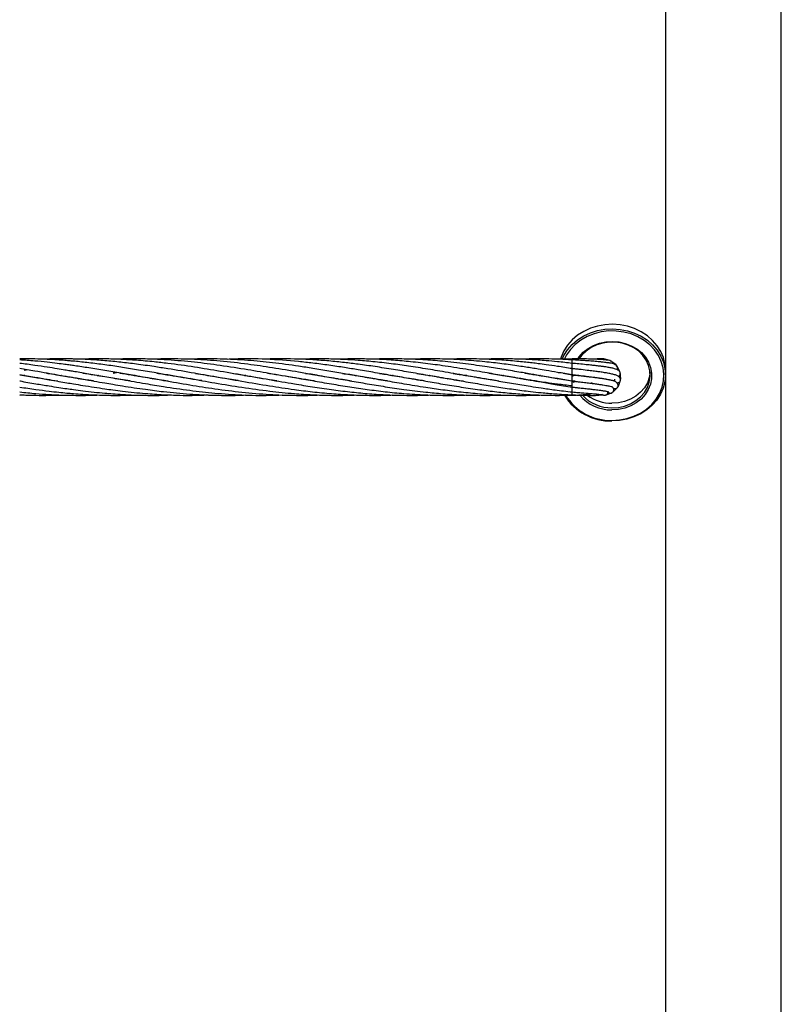
# Model space of a CAD drawing. Units: millimetres. Extents: x 89 to 263, y 87 to 230.
# Drawn here: x 179 to 182, y 107 to 110 of the extents above; entities that cross this region are included whole.
import ezdxf

# ---------------------------------------------------------------- set-up
doc = ezdxf.new("R2010")
doc.units = ezdxf.units.MM

msp = doc.modelspace()

# ---------------------------------------------------------------- linework, layer by layer
at = {"color": 7, "linetype": 'Continuous', "lineweight": 25}
for p, q in [((181.8233, 98.4757), (181.8233, 110.9295)), ((181.4423, 110.7231), (181.4423, 109.3038)), ((181.1355, 109.3506), (181.0899, 109.3496)), ((181.1355, 109.3451), (181.1355, 109.3473)), ((181.1355, 109.336), (181.1355, 109.3451)), ((181.1355, 109.3338), (181.1355, 109.336)), ((181.1355, 109.3184), (181.1355, 109.3338)), ((181.2599, 109.3455), (181.2399, 109.3505)), ((181.2801, 109.3308), (181.2665, 109.3415)), ((179.334, 109.314), (179.3412, 109.3149)), ((179.6367, 109.3059), (179.6268, 109.3042)), ((179.6268, 109.3042), (179.6375, 109.3058)), ((181.0899, 109.3056), (181.0923, 109.306)), ((181.1058, 109.3032), (181.1355, 109.2986)), ((181.1355, 109.3163), (181.1355, 109.3186)), ((181.1355, 109.2986), (181.1355, 109.3163)), ((181.1355, 109.298), (181.1355, 109.2985)), ((181.1355, 109.2958), (181.1355, 109.298)), ((181.1382, 109.2945), (181.1458, 109.2969)), ((181.2927, 109.3089), (181.2831, 109.3272)), ((181.2952, 109.2846), (181.2937, 109.3052)), ((181.4423, 109.298), (181.4423, 109.3038)), ((181.4423, 109.298), (181.4423, 106.9846)), ((179.3223, 109.2775), (179.3191, 109.2779)), ((179.3322, 109.2958), (179.334, 109.2961)), ((179.3358, 109.2958), (179.334, 109.2955)), ((179.3927, 109.2856), (179.3946, 109.2859)), ((179.3964, 109.2856), (179.3946, 109.2853)), ((179.4531, 109.2958), (179.4551, 109.2961)), ((179.4571, 109.2958), (179.4551, 109.2955)), ((179.5138, 109.2856), (179.5156, 109.2859)), ((179.5175, 109.2856), (179.5157, 109.2853)), ((179.5743, 109.2958), (179.5762, 109.2961)), ((179.5781, 109.2958), (179.5762, 109.2955)), ((179.6349, 109.2856), (179.6367, 109.2859)), ((179.6386, 109.2856), (179.6367, 109.2853)), ((179.6952, 109.2958), (179.6972, 109.2961)), ((179.6992, 109.2958), (179.6972, 109.2955)), ((179.7559, 109.2856), (179.7579, 109.2859)), ((179.7599, 109.2856), (179.7579, 109.2852)), ((179.8772, 109.2856), (179.879, 109.2859)), ((179.8802, 109.2857), (179.8783, 109.2854)), ((180.0588, 109.2958), (180.0606, 109.2961)), ((180.0622, 109.2958), (180.0604, 109.2955)), ((180.2403, 109.2856), (180.2423, 109.2859)), ((180.2441, 109.2856), (180.2422, 109.2853)), ((180.3011, 109.2958), (180.3028, 109.2961)), ((180.3615, 109.2856), (180.3633, 109.2859)), ((180.3651, 109.2856), (180.3633, 109.2853)), ((180.4221, 109.2958), (180.4239, 109.2961)), ((180.4256, 109.2958), (180.4238, 109.2955)), ((180.4825, 109.2856), (180.4844, 109.2859)), ((180.4864, 109.2855), (180.4844, 109.2852)), ((180.5432, 109.2958), (180.5449, 109.2961)), ((180.5467, 109.2958), (180.5449, 109.2955)), ((180.6036, 109.2855), (180.6056, 109.2859)), ((180.6074, 109.2856), (180.6054, 109.2852)), ((180.6642, 109.2958), (180.6661, 109.2961)), ((180.6679, 109.2958), (180.6661, 109.2955)), ((180.7247, 109.2856), (180.7266, 109.2859)), ((180.7285, 109.2856), (180.7266, 109.2853)), ((180.7853, 109.2958), (180.7872, 109.2961)), ((180.7889, 109.2958), (180.7871, 109.2955)), ((180.8458, 109.2856), (180.8477, 109.2859)), ((180.8494, 109.2856), (180.8475, 109.2853)), ((180.9062, 109.2958), (180.9082, 109.2961)), ((180.9101, 109.2958), (180.9081, 109.2955)), ((180.9667, 109.2856), (180.9687, 109.2859)), ((180.9707, 109.2856), (180.9687, 109.2852)), ((181.0274, 109.2958), (181.0294, 109.2961)), ((181.0314, 109.2958), (181.0294, 109.2955)), ((181.0879, 109.2856), (181.0899, 109.2859)), ((181.0918, 109.2856), (181.0899, 109.2852)), ((181.1355, 109.278), (181.1355, 109.2958)), ((181.1442, 109.277), (181.1355, 109.2779)), ((181.1355, 109.2757), (181.1355, 109.2779)), ((181.1355, 109.2579), (181.1355, 109.2757)), ((181.1463, 109.2764), (181.1384, 109.2743)), ((181.1389, 109.2741), (181.1463, 109.2766)), ((181.1955, 109.2898), (181.1957, 109.2913)), ((181.2734, 109.2796), (181.2726, 109.2775)), ((181.2875, 109.2607), (181.2946, 109.2802)), ((181.2946, 109.2801), (181.2946, 109.2815)), ((181.2947, 109.2824), (181.2952, 109.2855)), ((179.3191, 109.2313), (179.334, 109.2319)), ((181.1355, 109.2418), (181.1355, 109.258)), ((181.1355, 109.2324), (181.1355, 109.2418)), ((181.223, 109.232), (181.2436, 109.2312)), ((181.248, 109.232), (181.2672, 109.2397)), ((181.2689, 109.2411), (181.2708, 109.2422)), ((181.2708, 109.2422), (181.2852, 109.257))]:
    msp.add_line(p, q, dxfattribs=at)
at = {"color": 8, "linetype": 'Continuous', "lineweight": 25}
for p, q in [((181.1355, 109.3474), (181.1355, 109.3506)), ((181.1395, 109.2746), (181.139, 109.2773)), ((181.1355, 109.2313), (181.1355, 109.2322))]:
    msp.add_line(p, q, dxfattribs=at)
at = {"color": 7, "linetype": 'Continuous', "lineweight": 25, "flags": 128}
for points in [[(181.4423, 109.313), (181.4407, 109.3335), (181.4355, 109.3547), (181.427, 109.375), (181.4151, 109.394), (181.4003, 109.4114), (181.3828, 109.4268), (181.3629, 109.4399), (181.3411, 109.4504), (181.3177, 109.4581), (181.2934, 109.4628), (181.2685, 109.4645), (181.2436, 109.4631), (181.2191, 109.4587), (181.1957, 109.4513), (181.1737, 109.441), (181.1536, 109.4282), (181.1358, 109.413), (181.1207, 109.3958), (181.1086, 109.3769), (181.0997, 109.3567), (181.0974, 109.3494)], [(181.2664, 109.1897), (181.2876, 109.1912), (181.3081, 109.1957), (181.3275, 109.2031), (181.3451, 109.2133), (181.3606, 109.2259), (181.3733, 109.2406), (181.3829, 109.2569), (181.3893, 109.2745), (181.3921, 109.2926), (181.3914, 109.311), (181.387, 109.329), (181.3793, 109.3461), (181.3683, 109.3618), (181.3544, 109.3756), (181.338, 109.3873), (181.3195, 109.3963), (181.2996, 109.4026), (181.2787, 109.4058), (181.2575, 109.4059), (181.2366, 109.4029), (181.2166, 109.3969), (181.198, 109.3881), (181.1814, 109.3766), (181.1673, 109.3629), (181.1586, 109.3514)], [(181.2638, 109.3425), (181.2629, 109.3434), (181.2599, 109.3455)], [(181.2827, 109.3241), (181.2819, 109.328), (181.2801, 109.3308)], [(181.4423, 109.298), (181.4423, 109.2969), (181.4403, 109.2754), (181.4349, 109.2543), (181.426, 109.2341), (181.4139, 109.2152), (181.3988, 109.198), (181.381, 109.1828), (181.3609, 109.1699), (181.3389, 109.1597), (181.3154, 109.1523), (181.291, 109.1478), (181.2661, 109.1464)], [(181.392, 109.3055), (181.3893, 109.2895), (181.3829, 109.2719), (181.3733, 109.2556), (181.3606, 109.2409), (181.3451, 109.2283), (181.3275, 109.2181), (181.3081, 109.2107), (181.2876, 109.2062), (181.2664, 109.2047)], [(181.201, 109.2705), (181.1993, 109.2728), (181.1992, 109.2729)], [(181.2749, 109.2836), (181.2747, 109.2823), (181.275, 109.2797)], [(181.2443, 109.2319), (181.2459, 109.2318), (181.248, 109.232)], [(181.2841, 109.2572), (181.2859, 109.2586), (181.2875, 109.2607)]]:
    msp.add_lwpolyline(points, dxfattribs=at)
at = {"color": 8, "linetype": 'Continuous', "lineweight": 25, "flags": 128}
for points in [[(181.1026, 109.3492), (181.1086, 109.3619), (181.1207, 109.3808), (181.1358, 109.398), (181.1536, 109.4132), (181.1737, 109.426), (181.1957, 109.4363), (181.2191, 109.4437), (181.2436, 109.4481), (181.2685, 109.4495), (181.2934, 109.4478), (181.3177, 109.4431), (181.3411, 109.4354), (181.3629, 109.4249), (181.3828, 109.4118), (181.4003, 109.3964), (181.4151, 109.379), (181.427, 109.36), (181.4355, 109.3397), (181.4407, 109.3185), (181.4423, 109.298)], [(181.2661, 109.1483), (181.2909, 109.1497), (181.3152, 109.1542), (181.3384, 109.1618), (181.3601, 109.1721), (181.3799, 109.1852), (181.3972, 109.2005), (181.4118, 109.2179), (181.4233, 109.237), (181.4315, 109.2573), (181.4361, 109.2784), (181.4372, 109.2999), (181.4347, 109.3212), (181.4285, 109.3421), (181.419, 109.3619), (181.4062, 109.3803), (181.3905, 109.3969), (181.3721, 109.4114), (181.3515, 109.4234), (181.3291, 109.4326), (181.3054, 109.439), (181.2808, 109.4422), (181.256, 109.4424), (181.2314, 109.4394), (181.2076, 109.4333), (181.1851, 109.4244), (181.1643, 109.4126), (181.1457, 109.3984), (181.1297, 109.382), (181.1166, 109.3637), (181.1088, 109.3488)], [(181.1516, 109.3469), (181.1589, 109.3577), (181.1722, 109.3723), (181.1881, 109.3848), (181.2062, 109.3949), (181.2259, 109.4022), (181.2468, 109.4066), (181.2682, 109.4081), (181.2896, 109.4064), (181.3103, 109.4017), (181.3299, 109.3941), (181.3478, 109.3838), (181.3635, 109.3712), (181.3766, 109.3564), (181.3867, 109.34), (181.3935, 109.3224), (181.3969, 109.304), (181.3968, 109.2854), (181.3931, 109.2671), (181.386, 109.2496), (181.3756, 109.2333), (181.3623, 109.2187), (181.3464, 109.2062), (181.3284, 109.1961), (181.3087, 109.1887), (181.2878, 109.1843), (181.2664, 109.1829), (181.2664, 109.1829)]]:
    msp.add_lwpolyline(points, dxfattribs=at)
at = {"color": 8, "linetype": 'Continuous', "lineweight": 25}
for centre, radius, start, end in [((181.2392, 109.3406), 0.01, 41.0617, 88.8281), ((181.2423, 109.2411), 0.01, 222.9034, 277.885), ((181.2621, 109.3213), 0.1731, 211.4196, 271.3274), ((181.2646, 109.319), 0.1361, 220.1895, 270.7663)]:
    msp.add_arc(centre, radius, start, end, dxfattribs=at)
at = {"color": 7, "linetype": 'Continuous', "lineweight": 25}
for centre, radius, start, end in [((181.2591, 109.3348), 0.01, 358.7865, 61.7019), ((181.275, 109.3213), 0.01, 322.9323, 19.8195), ((181.2841, 109.3026), 0.01, 287.8809, 19.8195), ((181.2847, 109.2818), 0.01, 250.5398, 359.9098), ((181.2619, 109.2482), 0.01, 215.0681, 302.1644), ((181.2769, 109.2626), 0.01, 231.869, 331.1999), ((181.2621, 109.325), 0.1786, 211.8319, 271.2653), ((181.2648, 109.3214), 0.1317, 223.3763, 270.7011), ((181.2658, 109.3402), 0.1355, 234.0462, 270.2621)]:
    msp.add_arc(centre, radius, start, end, dxfattribs=at)
for points, knots in [([(179.9185, 109.2791), (179.9102, 109.2803), (179.8726, 109.2859), (179.8201, 109.2952), (179.7565, 109.3062), (179.705, 109.3149), (179.6509, 109.3237), (179.5986, 109.3313), (179.5482, 109.3378), (179.5104, 109.3417), (179.4844, 109.3441), (179.4654, 109.3457), (179.4402, 109.3474), (179.4071, 109.3492), (179.3658, 109.3506), (179.3356, 109.3506), (179.3191, 109.3506)], [0, 0, 0, 0, 0.041456, 0.188209, 0.262977, 0.359611, 0.445972, 0.533696, 0.621295, 0.698364, 0.722931, 0.75152, 0.793497, 0.848678, 0.917509, 1, 1, 1, 1]), ([(179.8077, 109.2773), (179.8071, 109.2774), (179.7914, 109.2795), (179.7565, 109.2856), (179.705, 109.294), (179.6509, 109.3035), (179.5986, 109.3124), (179.5482, 109.3208), (179.5104, 109.3265), (179.4844, 109.3302), (179.4654, 109.3328), (179.4402, 109.3361), (179.4071, 109.3399), (179.3658, 109.3441), (179.3356, 109.3462), (179.3191, 109.3473)], [0, 0, 0, 0, 0.004172, 0.095876, 0.214404, 0.320321, 0.427948, 0.535455, 0.630012, 0.660146, 0.695228, 0.74673, 0.814418, 0.898837, 1, 1, 1, 1]), ([(179.6822, 109.2781), (179.6719, 109.2796), (179.644, 109.2839), (179.5987, 109.2916), (179.5482, 109.3003), (179.5104, 109.3068), (179.4844, 109.3113), (179.4654, 109.3145), (179.4402, 109.3186), (179.4071, 109.3238), (179.3658, 109.33), (179.3356, 109.3339), (179.3191, 109.336)], [0, 0, 0, 0, 0.085275, 0.230142, 0.37477, 0.501846, 0.542442, 0.589761, 0.659154, 0.750292, 0.863905, 1, 1, 1, 1]), ([(180.0371, 109.2795), (180.0176, 109.2825), (179.9697, 109.29), (179.8926, 109.3036), (179.8201, 109.316), (179.7566, 109.326), (179.705, 109.3333), (179.6509, 109.3399), (179.5987, 109.3449), (179.5483, 109.3483), (179.5105, 109.3499), (179.4845, 109.3505), (179.4655, 109.3507), (179.4403, 109.3507), (179.4158, 109.3504), (179.3997, 109.3497), (179.3946, 109.3495)], [0, 0, 0, 0, 0.091308, 0.223348, 0.360062, 0.42983, 0.519997, 0.600585, 0.682426, 0.764053, 0.835829, 0.858779, 0.885499, 0.924701, 0.976217, 1, 1, 1, 1]), ([(180.1649, 109.2784), (180.1599, 109.2791), (180.128, 109.2837), (180.0658, 109.2946), (179.9803, 109.3094), (179.8925, 109.324), (179.8201, 109.3342), (179.7566, 109.3415), (179.705, 109.3461), (179.6509, 109.3493), (179.5987, 109.3508), (179.5535, 109.3508), (179.5258, 109.3498), (179.5157, 109.3495)], [0, 0, 0, 0, 0.023203, 0.147383, 0.287439, 0.418057, 0.553148, 0.622211, 0.711459, 0.791229, 0.872233, 0.952912, 1, 1, 1, 1]), ([(180.2902, 109.2776), (180.2877, 109.278), (180.2698, 109.2806), (180.223, 109.2884), (180.1518, 109.3006), (180.0658, 109.3155), (179.9804, 109.329), (179.8925, 109.3403), (179.82, 109.3466), (179.7566, 109.3499), (179.705, 109.3509), (179.6637, 109.3507), (179.6416, 109.3497), (179.6367, 109.3494)], [0, 0, 0, 0, 0.01117, 0.082529, 0.214593, 0.338075, 0.477414, 0.607173, 0.74129, 0.809923, 0.898606, 0.977873, 1, 1, 1, 1]), ([(180.4103, 109.2778), (180.4027, 109.279), (180.3779, 109.2828), (180.3354, 109.2898), (180.285, 109.2985), (180.2231, 109.3092), (180.1519, 109.3212), (180.0659, 109.3339), (179.9804, 109.3437), (179.8926, 109.3498), (179.8201, 109.3509), (179.7749, 109.3504), (179.7589, 109.3496), (179.7579, 109.3495)], [0, 0, 0, 0, 0.035117, 0.113886, 0.195423, 0.266778, 0.398898, 0.522659, 0.662175, 0.79216, 0.926535, 0.995278, 1, 1, 1, 1]), ([(180.5287, 109.2783), (180.515, 109.2804), (180.4828, 109.2854), (180.4356, 109.2934), (180.3851, 109.3022), (180.3354, 109.3107), (180.285, 109.3191), (180.2231, 109.3287), (180.1519, 109.3383), (180.0659, 109.3467), (179.9806, 109.3507), (179.917, 109.3514), (179.8837, 109.3496), (179.8788, 109.3493)], [0, 0, 0, 0, 0.063284, 0.148891, 0.217497, 0.296508, 0.378453, 0.449968, 0.582442, 0.706751, 0.846598, 0.977151, 1, 1, 1, 1]), ([(180.6495, 109.2783), (180.6346, 109.2806), (180.6007, 109.2858), (180.5468, 109.2951), (180.4891, 109.3051), (180.4356, 109.3142), (180.3851, 109.3225), (180.3353, 109.3299), (180.285, 109.3365), (180.2163, 109.3441), (180.1302, 109.35), (180.0521, 109.352), (180.0094, 109.3495), (180.0018, 109.3491)], [0, 0, 0, 0, 0.069098, 0.156977, 0.249979, 0.336027, 0.404839, 0.484009, 0.566266, 0.637969, 0.802266, 0.964437, 1, 1, 1, 1]), ([(180.7773, 109.2772), (180.7771, 109.2772), (180.7635, 109.2792), (180.7378, 109.2834), (180.7021, 109.2893), (180.6582, 109.2968), (180.6074, 109.3056), (180.5467, 109.3159), (180.4891, 109.3252), (180.4355, 109.3327), (180.385, 109.339), (180.3353, 109.344), (180.285, 109.3478), (180.2163, 109.3507), (180.1623, 109.3519), (180.124, 109.3495), (180.121, 109.3493)], [0, 0, 0, 0, 0.000895, 0.062068, 0.117561, 0.164283, 0.262938, 0.349705, 0.441488, 0.526475, 0.59439, 0.672464, 0.753607, 0.824419, 0.986598, 1, 1, 1, 1]), ([(180.8944, 109.2778), (180.8793, 109.2802), (180.8522, 109.2844), (180.813, 109.291), (180.7754, 109.2975), (180.7378, 109.304), (180.702, 109.3101), (180.6581, 109.3175), (180.6073, 109.3256), (180.5467, 109.3341), (180.4891, 109.3409), (180.4355, 109.3457), (180.385, 109.3489), (180.3354, 109.3506), (180.287, 109.3509), (180.2557, 109.3499), (180.2422, 109.3495)], [0, 0, 0, 0, 0.0691, 0.124664, 0.18049, 0.241993, 0.297814, 0.344844, 0.44414, 0.53146, 0.623795, 0.709198, 0.777551, 0.856129, 0.937667, 1, 1, 1, 1]), ([(181.1355, 109.2618), (181.1195, 109.2636), (181.091, 109.2669), (181.0539, 109.272), (181.0263, 109.2761), (181.0041, 109.2795), (180.983, 109.2829), (180.9497, 109.2884), (180.9049, 109.296), (180.8555, 109.3046), (180.8128, 109.3119), (180.7753, 109.3181), (180.7377, 109.3241), (180.702, 109.3293), (180.6581, 109.3353), (180.6072, 109.3412), (180.5466, 109.3466), (180.489, 109.3498), (180.4356, 109.3508), (180.3942, 109.3507), (180.3713, 109.3497), (180.3633, 109.3494)], [0, 0, 0, 0, 0.062363, 0.110545, 0.144277, 0.169646, 0.196944, 0.226206, 0.298852, 0.371108, 0.417909, 0.464876, 0.516756, 0.563877, 0.603611, 0.687494, 0.761243, 0.839212, 0.911153, 0.968909, 1, 1, 1, 1]), ([(181.1355, 109.2779), (181.1195, 109.2805), (181.091, 109.285), (181.0539, 109.2912), (181.0262, 109.296), (181.004, 109.2998), (180.9829, 109.3035), (180.9496, 109.3092), (180.9047, 109.3168), (180.8553, 109.3246), (180.8126, 109.3308), (180.7751, 109.3357), (180.7376, 109.3401), (180.7019, 109.3436), (180.658, 109.3471), (180.6072, 109.3499), (180.5465, 109.3509), (180.5065, 109.3507), (180.4854, 109.3496), (180.4844, 109.3495)], [0, 0, 0, 0, 0.073996, 0.131159, 0.171163, 0.201271, 0.233674, 0.268402, 0.354714, 0.440613, 0.495991, 0.551524, 0.612996, 0.668848, 0.715987, 0.815494, 0.90295, 0.995421, 1, 1, 1, 1]), ([(181.1355, 109.298), (181.1194, 109.3008), (181.091, 109.3057), (181.0538, 109.3121), (181.0262, 109.3167), (181.0039, 109.3203), (180.9828, 109.3236), (180.9495, 109.3286), (180.9046, 109.3348), (180.8552, 109.3405), (180.8125, 109.3445), (180.7751, 109.3473), (180.7376, 109.3493), (180.7019, 109.3504), (180.6583, 109.3509), (180.6267, 109.3501), (180.6054, 109.3496)], [0, 0, 0, 0, 0.0909179, 0.1611509, 0.2102908, 0.2473011, 0.2871371, 0.3298268, 0.4359051, 0.5414369, 0.609422, 0.6776131, 0.7531097, 0.8216719, 0.8795876, 1, 1, 1, 1]), ([(181.1355, 109.3186), (181.1194, 109.3211), (181.091, 109.3256), (181.0538, 109.3309), (181.0261, 109.3346), (181.0039, 109.3373), (180.9827, 109.3397), (180.9494, 109.3431), (180.9046, 109.3469), (180.8553, 109.3495), (180.8125, 109.3506), (180.775, 109.3507), (180.7464, 109.3504), (180.7298, 109.3497), (180.7266, 109.3495)], [0, 0, 0, 0, 0.117853, 0.208902, 0.272604, 0.320608, 0.37228, 0.427649, 0.565026, 0.701506, 0.789757, 0.878389, 0.976315, 1, 1, 1, 1]), ([(181.1355, 109.336), (181.1194, 109.3379), (181.0909, 109.3412), (181.0538, 109.3445), (181.0261, 109.3466), (181.0038, 109.348), (180.9827, 109.3491), (180.9494, 109.3503), (180.9047, 109.3509), (180.8671, 109.3505), (180.8482, 109.3496), (180.8478, 109.3496)], [0, 0, 0, 0, 0.167429, 0.296808, 0.387344, 0.455586, 0.529045, 0.607758, 0.80265, 0.99594, 1, 1, 1, 1]), ([(181.1355, 109.3473), (181.1194, 109.3482), (181.0909, 109.3498), (181.0538, 109.3506), (181.0261, 109.3507), (181.0038, 109.3505), (180.9854, 109.3502), (180.9736, 109.3497), (180.9687, 109.3496)], [0, 0, 0, 0, 0.288854, 0.512129, 0.668426, 0.786229, 0.913036, 1, 1, 1, 1]), ([(181.2639, 109.3436), (181.2625, 109.3441), (181.2597, 109.3453), (181.2514, 109.3467), (181.2396, 109.3479), (181.2241, 109.349), (181.2052, 109.3498), (181.1834, 109.3504), (181.1596, 109.3507), (181.1436, 109.3507), (181.1355, 109.3506)], [0, 0, 0, 0, 0.110161, 0.225958, 0.346713, 0.47166, 0.600165, 0.731546, 0.865138, 1, 1, 1, 1]), ([(181.2831, 109.3272), (181.2823, 109.3281), (181.2809, 109.3297), (181.277, 109.332), (181.2712, 109.3343), (181.2627, 109.3362), (181.2501, 109.3383), (181.2355, 109.34), (181.2219, 109.3414), (181.2119, 109.3423), (181.2022, 109.3431), (181.1908, 109.344), (181.176, 109.345), (181.157, 109.3462), (181.143, 109.3469), (181.1355, 109.3473)], [0, 0, 0, 0, 0.060109, 0.103272, 0.171452, 0.26814, 0.378642, 0.500842, 0.570175, 0.623498, 0.670786, 0.726096, 0.800117, 0.891848, 1, 1, 1, 1]), ([(181.2937, 109.3052), (181.2935, 109.306), (181.293, 109.3074), (181.2913, 109.3096), (181.2884, 109.3125), (181.2828, 109.3158), (181.2754, 109.3183), (181.2697, 109.3196), (181.2641, 109.3209), (181.2577, 109.3221), (181.2501, 109.3234), (181.2408, 109.3248), (181.2291, 109.3264), (181.2155, 109.328), (181.1996, 109.3298), (181.1804, 109.3318), (181.1622, 109.3336), (181.1465, 109.335), (181.1392, 109.3357), (181.1355, 109.336)], [0, 0, 0, 0, 0.039688, 0.068895, 0.116772, 0.188397, 0.25769, 0.303519, 0.349072, 0.395806, 0.444788, 0.503705, 0.567268, 0.642095, 0.713236, 0.796988, 0.905014, 0.951433, 1, 1, 1, 1]), ([(181.2399, 109.3505), (181.2379, 109.3506), (181.2342, 109.3507), (181.2221, 109.3505), (181.2115, 109.3502), (181.2043, 109.3499), (181.2029, 109.3498)], [0, 0, 0, 0, 0.339644, 0.649316, 0.930699, 1, 1, 1, 1]), ([(179.5617, 109.278), (179.5565, 109.2787), (179.536, 109.2818), (179.5105, 109.286), (179.4845, 109.2904), (179.4655, 109.2937), (179.4403, 109.298), (179.4071, 109.3038), (179.3658, 109.3109), (179.3356, 109.3159), (179.3191, 109.3186)], [0, 0, 0, 0, 0.0641698, 0.2539904, 0.3148301, 0.3858439, 0.4898533, 0.6263417, 0.7963911, 1, 1, 1, 1]), ([(179.3191, 109.2986), (179.337, 109.2956), (179.3691, 109.2903), (179.4121, 109.2829), (179.446, 109.277), (179.4729, 109.2724), (179.4991, 109.268), (179.529, 109.263), (179.5631, 109.2576), (179.5961, 109.2527), (179.6272, 109.2484), (179.6594, 109.2444), (179.695, 109.2403), (179.7301, 109.2371), (179.7624, 109.2346), (179.811, 109.2317), (179.8698, 109.2299), (179.919, 109.2315), (179.9393, 109.2322)], [0, 0, 0, 0, 0.086308, 0.155484, 0.208006, 0.250176, 0.285816, 0.334488, 0.394881, 0.450607, 0.494514, 0.545238, 0.60628, 0.666546, 0.71537, 0.762268, 0.901709, 1, 1, 1, 1]), ([(179.4442, 109.2773), (179.4438, 109.2774), (179.4323, 109.2791), (179.4071, 109.2832), (179.3658, 109.29), (179.3356, 109.2952), (179.3191, 109.298)], [0, 0, 0, 0, 0.010525, 0.275361, 0.605198, 1, 1, 1, 1]), ([(179.4075, 109.3037), (179.4102, 109.3033), (179.4238, 109.3013), (179.446, 109.2976), (179.4729, 109.2932), (179.4991, 109.2888), (179.529, 109.2836), (179.563, 109.2777), (179.5961, 109.272), (179.6272, 109.2668), (179.6594, 109.2615), (179.695, 109.2559), (179.7302, 109.2509), (179.7624, 109.2466), (179.8111, 109.2407), (179.8771, 109.2344), (179.9631, 109.2306), (180.0238, 109.2299), (180.057, 109.2318), (180.0606, 109.232)], [0, 0, 0, 0, 0.012301, 0.062164, 0.102196, 0.136019, 0.182219, 0.239577, 0.292485, 0.334146, 0.382322, 0.440337, 0.497605, 0.544008, 0.588552, 0.720902, 0.8473, 0.98328, 1, 1, 1, 1]), ([(179.5264, 109.304), (179.5265, 109.304), (179.539, 109.3022), (179.563, 109.2983), (179.5961, 109.2928), (179.6271, 109.2876), (179.6593, 109.282), (179.6949, 109.2758), (179.7302, 109.2698), (179.7624, 109.2645), (179.8111, 109.2566), (179.8771, 109.247), (179.9631, 109.2373), (180.0505, 109.2315), (180.124, 109.2298), (180.168, 109.2317), (180.1816, 109.2323)], [0, 0, 0, 0, 0.000171, 0.057358, 0.110061, 0.1515, 0.199516, 0.257446, 0.314589, 0.360806, 0.405196, 0.537247, 0.663222, 0.798821, 0.937617, 1, 1, 1, 1]), ([(179.6489, 109.3038), (179.6516, 109.3034), (179.667, 109.3011), (179.6949, 109.2965), (179.7301, 109.2907), (179.7624, 109.2852), (179.811, 109.2767), (179.8771, 109.2653), (179.9632, 109.2518), (180.0506, 109.2406), (180.1376, 109.2332), (180.2151, 109.2305), (180.269, 109.2305), (180.2958, 109.2317), (180.3028, 109.232)], [0, 0, 0, 0, 0.012547, 0.070679, 0.127962, 0.174171, 0.218624, 0.351181, 0.477369, 0.613266, 0.752588, 0.876832, 0.968113, 1, 1, 1, 1]), ([(179.7697, 109.3039), (179.777, 109.3027), (179.8133, 109.2971), (179.8771, 109.2863), (179.9632, 109.2713), (180.0506, 109.2568), (180.1377, 109.2446), (180.2151, 109.2367), (180.2827, 109.2322), (180.3435, 109.2305), (180.3908, 109.2305), (180.4174, 109.2317), (180.4239, 109.232)], [0, 0, 0, 0, 0.033664, 0.166405, 0.29249, 0.428287, 0.567637, 0.69172, 0.782977, 0.877988, 0.970197, 1, 1, 1, 1]), ([(179.8972, 109.3027), (179.9185, 109.2994), (179.9693, 109.2914), (180.0506, 109.2771), (180.1376, 109.2623), (180.215, 109.2506), (180.2827, 109.2421), (180.3435, 109.2362), (180.4035, 109.2323), (180.4626, 109.2306), (180.5094, 109.2305), (180.537, 109.2317), (180.5449, 109.232)], [0, 0, 0, 0, 0.098514, 0.235552, 0.376172, 0.501697, 0.593895, 0.689857, 0.783013, 0.872039, 0.963364, 1, 1, 1, 1]), ([(180.0222, 109.3021), (180.0313, 109.3007), (180.0708, 109.2948), (180.1375, 109.283), (180.2149, 109.2697), (180.2827, 109.2586), (180.3434, 109.2496), (180.4035, 109.2421), (180.4625, 109.2364), (180.5219, 109.2324), (180.586, 109.2305), (180.6343, 109.2304), (180.6621, 109.2317), (180.6661, 109.2319)], [0, 0, 0, 0, 0.042726, 0.183908, 0.310549, 0.403318, 0.499832, 0.593545, 0.683062, 0.775082, 0.870237, 0.981557, 1, 1, 1, 1]), ([(180.1338, 109.3037), (180.136, 109.3034), (180.1654, 109.2992), (180.2148, 109.2906), (180.2827, 109.279), (180.3434, 109.2684), (180.4034, 109.2587), (180.4625, 109.2499), (180.522, 109.2424), (180.5861, 109.2361), (180.649, 109.232), (180.7117, 109.2305), (180.756, 109.2305), (180.7817, 109.2317), (180.7872, 109.232)], [0, 0, 0, 0, 0.009955, 0.135101, 0.226566, 0.321672, 0.414033, 0.502223, 0.593057, 0.686896, 0.796561, 0.881996, 0.974768, 1, 1, 1, 1]), ([(180.2584, 109.3031), (180.2662, 109.3019), (180.2948, 109.2976), (180.3434, 109.2893), (180.4034, 109.279), (180.4625, 109.2688), (180.5219, 109.259), (180.5861, 109.2495), (180.649, 109.2417), (180.7117, 109.2358), (180.7708, 109.2321), (180.8299, 109.2305), (180.8758, 109.2307), (180.9013, 109.2316), (180.9082, 109.2318)], [0, 0, 0, 0, 0.036017, 0.131631, 0.224489, 0.313128, 0.404514, 0.498889, 0.609225, 0.695185, 0.78835, 0.882063, 0.967939, 1, 1, 1, 1]), ([(180.3805, 109.3029), (180.3884, 109.3017), (180.4155, 109.2977), (180.4624, 109.2897), (180.5218, 109.2794), (180.586, 109.2684), (180.649, 109.2581), (180.7117, 109.249), (180.7708, 109.2417), (180.8299, 109.236), (180.8781, 109.2329), (180.9152, 109.2315), (180.9428, 109.2308), (180.9704, 109.2306), (180.9992, 109.2308), (181.0189, 109.2315), (181.0294, 109.2318)], [0, 0, 0, 0, 0.036594, 0.125315, 0.216777, 0.31125, 0.421857, 0.507924, 0.601226, 0.695083, 0.781049, 0.823753, 0.867024, 0.908837, 0.951433, 1, 1, 1, 1]), ([(180.5017, 109.3029), (180.5082, 109.302), (180.5351, 109.2979), (180.5859, 109.2893), (180.6489, 109.2784), (180.7117, 109.2676), (180.7708, 109.258), (180.8299, 109.2494), (180.8781, 109.2434), (180.9152, 109.2395), (180.9429, 109.2369), (180.9705, 109.2348), (181.0008, 109.2329), (181.0372, 109.2314), (181.083, 109.2304), (181.1169, 109.231), (181.1355, 109.2313)], [0, 0, 0, 0, 0.030678, 0.127369, 0.240713, 0.32877, 0.424451, 0.520569, 0.608534, 0.652235, 0.696563, 0.739475, 0.783251, 0.839918, 0.911942, 1, 1, 1, 1]), ([(180.6245, 109.3026), (180.6344, 109.3011), (180.6629, 109.2968), (180.7116, 109.2885), (180.7708, 109.2783), (180.83, 109.2681), (180.8781, 109.2602), (180.9152, 109.2546), (180.9429, 109.2507), (180.9706, 109.2469), (181.0009, 109.2432), (181.0374, 109.2393), (181.0831, 109.2352), (181.1169, 109.2334), (181.1355, 109.2324)], [0, 0, 0, 0, 0.058094, 0.167225, 0.286172, 0.405425, 0.514457, 0.568634, 0.623631, 0.676942, 0.731383, 0.801719, 0.890982, 1, 1, 1, 1]), ([(180.7442, 109.3029), (180.7531, 109.3015), (180.7823, 109.2971), (180.83, 109.289), (180.8781, 109.2806), (180.9152, 109.2743), (180.9429, 109.2696), (180.9706, 109.2649), (181.0009, 109.26), (181.0373, 109.2544), (181.0831, 109.2479), (181.1169, 109.244), (181.1355, 109.2418)], [0, 0, 0, 0, 0.06791, 0.223662, 0.365934, 0.436644, 0.508435, 0.578025, 0.649103, 0.740962, 0.857565, 1, 1, 1, 1]), ([(180.8615, 109.3035), (180.8701, 109.3022), (180.888, 109.2995), (180.9152, 109.295), (180.9428, 109.2904), (180.9705, 109.2856), (181.0008, 109.2804), (181.0372, 109.2741), (181.083, 109.2662), (181.1169, 109.2609), (181.1355, 109.2579)], [0, 0, 0, 0, 0.0945054, 0.1954299, 0.2978507, 0.3970133, 0.4982321, 0.6293479, 0.7960728, 1, 1, 1, 1]), ([(180.9803, 109.3039), (180.9861, 109.303), (181.004, 109.3003), (181.037, 109.2949), (181.0829, 109.2871), (181.1168, 109.2813), (181.1355, 109.278)], [0, 0, 0, 0, 0.112872, 0.344162, 0.638903, 1, 1, 1, 1]), ([(181.2946, 109.2815), (181.2946, 109.2822), (181.2948, 109.2839), (181.2936, 109.2877), (181.2901, 109.292), (181.2826, 109.2962), (181.2727, 109.2994), (181.2616, 109.3019), (181.2507, 109.3039), (181.2382, 109.306), (181.2226, 109.3082), (181.2044, 109.3106), (181.1833, 109.3132), (181.1637, 109.3154), (181.1471, 109.3173), (181.1394, 109.3181), (181.1355, 109.3186)], [0, 0, 0, 0, 0.021236, 0.04688, 0.130676, 0.210644, 0.308838, 0.397088, 0.454551, 0.528237, 0.619941, 0.700442, 0.79082, 0.903349, 0.950788, 1, 1, 1, 1]), ([(181.1355, 109.2986), (181.1399, 109.2981), (181.1484, 109.2971), (181.1628, 109.2955), (181.1787, 109.2937), (181.1953, 109.2917), (181.2131, 109.2895), (181.2303, 109.2871), (181.2466, 109.2845), (181.2596, 109.2821), (181.271, 109.2793), (181.2734, 109.2787), (181.2738, 109.2794), (181.2739, 109.2795)], [0, 0, 0, 0, 0.0658804, 0.1282838, 0.2192515, 0.311963, 0.3931189, 0.5203643, 0.6264989, 0.7376604, 0.8548239, 0.995039, 1, 1, 1, 1]), ([(181.2852, 109.257), (181.2857, 109.2579), (181.2865, 109.2593), (181.2871, 109.2619), (181.2871, 109.2653), (181.285, 109.2709), (181.276, 109.2773), (181.2658, 109.2798), (181.253, 109.2826), (181.2403, 109.2847), (181.2282, 109.2866), (181.2148, 109.2885), (181.199, 109.2905), (181.1801, 109.2928), (181.1621, 109.295), (181.1466, 109.2967), (181.1393, 109.2976), (181.1355, 109.298)], [0, 0, 0, 0, 0.0260888, 0.0451346, 0.0758517, 0.1302068, 0.2235772, 0.3358808, 0.4455375, 0.5129069, 0.5762794, 0.6521659, 0.7222286, 0.803603, 0.9080314, 0.9529293, 1, 1, 1, 1]), ([(179.3191, 109.278), (179.337, 109.275), (179.3691, 109.2694), (179.4121, 109.2623), (179.446, 109.257), (179.4729, 109.253), (179.4991, 109.2494), (179.529, 109.2455), (179.563, 109.2415), (179.5961, 109.2382), (179.6271, 109.2356), (179.6593, 109.2335), (179.6949, 109.2317), (179.73, 109.2308), (179.7623, 109.2306), (179.7909, 109.2308), (179.8095, 109.2318), (179.8184, 109.2322)], [0, 0, 0, 0, 0.107184, 0.193099, 0.258346, 0.310738, 0.35503, 0.415507, 0.490512, 0.559676, 0.614136, 0.677096, 0.752951, 0.827832, 0.888364, 0.946583, 1, 1, 1, 1]), ([(181.1355, 109.278), (181.1401, 109.2775), (181.149, 109.2765), (181.164, 109.2747), (181.1803, 109.2728), (181.1969, 109.2707), (181.2123, 109.2687), (181.2254, 109.2669), (181.237, 109.2651), (181.2487, 109.2631), (181.2596, 109.2613), (181.2672, 109.2581), (181.2671, 109.2593), (181.267, 109.2595)], [0, 0, 0, 0, 0.073969, 0.143635, 0.244453, 0.346213, 0.434338, 0.530845, 0.609605, 0.692249, 0.826568, 0.965634, 1, 1, 1, 1]), ([(179.3191, 109.2579), (179.337, 109.2553), (179.3691, 109.2505), (179.4121, 109.2449), (179.4459, 109.2411), (179.4729, 109.2385), (179.4991, 109.2362), (179.529, 109.234), (179.563, 109.2322), (179.596, 109.2311), (179.627, 109.2306), (179.6592, 109.2308), (179.683, 109.2311), (179.6965, 109.2318), (179.6972, 109.2318)], [0, 0, 0, 0, 0.141508, 0.254935, 0.341088, 0.410273, 0.468779, 0.548647, 0.647674, 0.738875, 0.810571, 0.893619, 0.993921, 1, 1, 1, 1]), ([(179.3191, 109.2418), (179.337, 109.24), (179.3691, 109.2367), (179.4121, 109.2337), (179.4459, 109.232), (179.4729, 109.2312), (179.499, 109.2307), (179.529, 109.2306), (179.5556, 109.231), (179.5722, 109.2317), (179.5762, 109.2319)], [0, 0, 0, 0, 0.208088, 0.374874, 0.501552, 0.603287, 0.689336, 0.806787, 0.952416, 1, 1, 1, 1]), ([(179.3191, 109.2324), (179.337, 109.2317), (179.3691, 109.2306), (179.4121, 109.2307), (179.4396, 109.2312), (179.4528, 109.2317), (179.4551, 109.2318)], [0, 0, 0, 0, 0.393456, 0.708776, 0.948238, 1, 1, 1, 1]), ([(181.1355, 109.2579), (181.1399, 109.2575), (181.1483, 109.2566), (181.1625, 109.2551), (181.1777, 109.2534), (181.1932, 109.2517), (181.2093, 109.2498), (181.2246, 109.2479), (181.2389, 109.2458), (181.2491, 109.2443), (181.2549, 109.2422), (181.2546, 109.2429), (181.2546, 109.2429)], [0, 0, 0, 0, 0.077044, 0.149381, 0.25371, 0.358657, 0.44934, 0.589304, 0.713042, 0.84949, 0.988929, 1, 1, 1, 1]), ([(181.1355, 109.2418), (181.1426, 109.2412), (181.1559, 109.2401), (181.1786, 109.2383), (181.2001, 109.2366), (181.2174, 109.2351), (181.2291, 109.2339), (181.2334, 109.2337), (181.2351, 109.234), (181.2351, 109.2344), (181.2351, 109.2344)], [0, 0, 0, 0, 0.1460032, 0.2769433, 0.4952199, 0.6597255, 0.7843761, 0.9228606, 0.9987501, 1, 1, 1, 1]), ([(181.1355, 109.2313), (181.1454, 109.2316), (181.1612, 109.2322), (181.1819, 109.234), (181.1935, 109.2345), (181.1981, 109.2365), (181.1985, 109.2367)], [0, 0, 0, 0, 0.38077, 0.611071, 0.969574, 1, 1, 1, 1]), ([(181.1355, 109.2324), (181.1432, 109.2321), (181.1568, 109.2316), (181.1734, 109.2311), (181.1845, 109.2309), (181.1935, 109.2307), (181.2032, 109.2307), (181.2121, 109.2307), (181.2185, 109.2309), (181.2222, 109.2313), (181.2246, 109.2316), (181.2277, 109.2328), (181.2287, 109.2337), (181.2291, 109.234)], [0, 0, 0, 0, 0.170661, 0.303353, 0.400456, 0.463902, 0.561865, 0.708532, 0.807007, 0.889559, 0.959278, 0.986575, 1, 1, 1, 1]), ([(181.2437, 109.2312), (181.2462, 109.2319), (181.2498, 109.2329), (181.2524, 109.2367), (181.253, 109.2394), (181.253, 109.2414), (181.2528, 109.2424), (181.2528, 109.2424)], [0, 0, 0, 0, 0.505283, 0.708581, 0.872761, 0.996463, 1, 1, 1, 1]), ([(181.2672, 109.2397), (181.2683, 109.2405), (181.2702, 109.2419), (181.2719, 109.2451), (181.2726, 109.248), (181.2724, 109.2515), (181.2713, 109.2544), (181.2697, 109.2565), (181.2676, 109.2585), (181.2656, 109.2592), (181.2646, 109.2595)], [0, 0, 0, 0, 0.182886, 0.329183, 0.436592, 0.507851, 0.570796, 0.686643, 0.837273, 1, 1, 1, 1])]:
    msp.add_open_spline(points, degree=3, knots=knots, dxfattribs=at)

doc.saveas('drawing.dxf')
